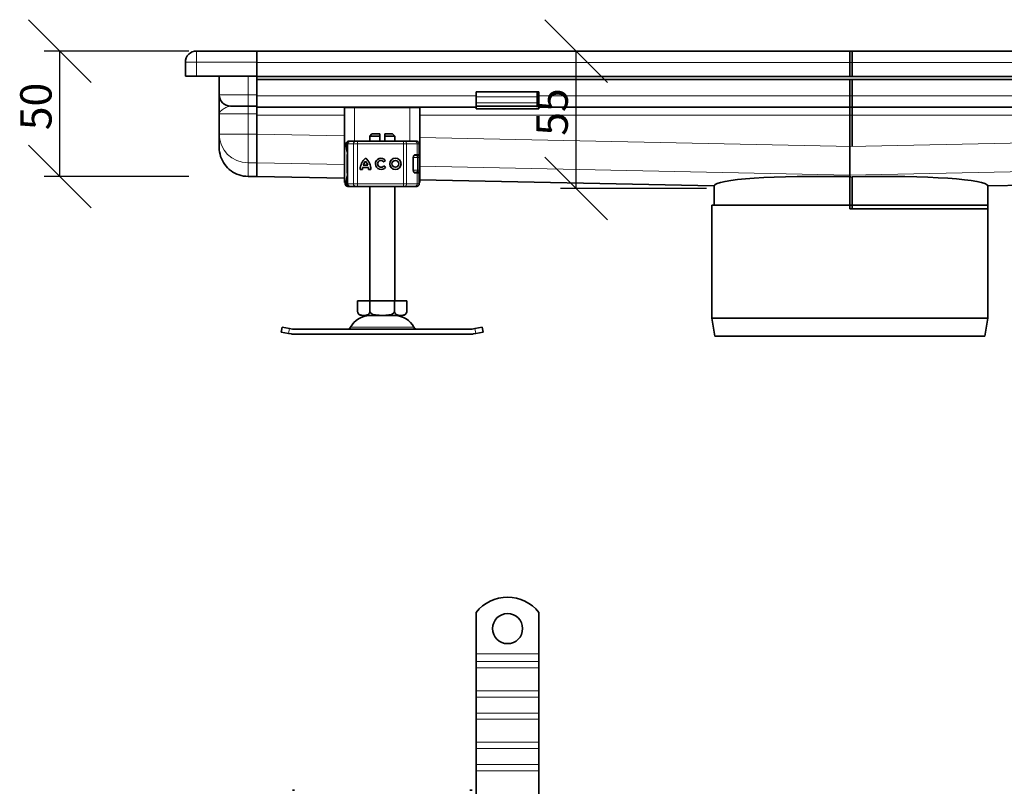
# Model space of a CAD drawing. Units: millimetres. Extents: x 41946 to 43149, y 4554 to 5331.
# Drawn here: x 41946 to 42338, y 5023 to 5331 of the extents above; entities that cross this region are included whole.
import ezdxf

# ---------------------------------------------------------------- set-up
doc = ezdxf.new("R2010")
doc.units = ezdxf.units.MM
doc.layers.add('ACO DIM', color=1, linetype='Continuous')
doc.layers.add('Visible (ISO)', color=7, linetype='Continuous', lineweight=35)
doc.layers.add('Visible Narrow (ISO)', color=7, linetype='Continuous', lineweight=9)
doc.styles.add('ACO', font='trebuc.ttf', dxfattribs={"width": 0.8, "height": 2.5})
doc.dimstyles.new('ACO', dxfattribs={"dimtxt": 2.5, "dimasz": 2.5, "dimexe": 1.25, "dimexo": 0.625, "dimtad": 1, "dimdec": 0, "dimdsep": 46, "dimtxsty": 'ACO', "dimblk": 'OBLIQUE', "dimcen": 2.5, "dimclrd": 256, "dimclre": 256, "dimclrt": 256, "dimadec": 0, "dimazin": 0, "dimtfac": 1, "dimtdec": 0, "dimtmove": 0, "dimatfit": 3, "dimfxl": 1, "dimlwd": -1, "dimarcsym": 0})

# ---------------------------------------------------------------- blocks, each defined once
blk = doc.blocks.new('_Oblique')
at = {"color": 0, "linetype": 'ByBlock', "lineweight": -2}
blk.add_line((-0.5, -0.5), (0.5, 0.5), dxfattribs=at)
blk = doc.blocks.new('*D719')
at = {"layer": 'ACO DIM', "lineweight": -2, "transparency": 16777216}
for p, q in [((42013.2, 5318.33), (41955.58, 5318.33)), ((42013.2, 5268.33), (41955.58, 5268.33))]:
    blk.add_line(p, q, dxfattribs=at)
at = {"layer": 'ACO DIM', "transparency": 16777216}
blk.add_line((41961.83, 5268.33), (41961.83, 5318.33), dxfattribs=at)
at = {"layer": 'Defpoints', "color": 0, "transparency": 16777216}
for p in [(41961.83, 5318.33), (42016.33, 5318.33), (42016.33, 5268.33)]:
    blk.add_point(p, dxfattribs=at)
at = {"layer": 'ACO DIM', "transparency": 16777216, "xscale": 25, "yscale": 25, "zscale": 25}
for p, rotation in [((41961.83, 5318.33), 90), ((41961.83, 5268.33), 270)]:
    blk.add_blockref('_Oblique', p, dxfattribs=dict(at, rotation=rotation))
at = {"layer": 'ACO DIM', "transparency": 16777216, "insert": (41945.98, 5286.74), "char_height": 12.5, "attachment_point": 1, "rotation": 90, "style": 'ACO'}
blk.add_mtext('50', dxfattribs=at)
blk = doc.blocks.new('*D721')
at = {"layer": 'ACO DIM', "lineweight": -2, "transparency": 16777216}
for p, q in [((42184.7, 5318.33), (42161.39, 5318.33)), ((42219.6, 5263.55), (42161.39, 5263.55))]:
    blk.add_line(p, q, dxfattribs=at)
at = {"layer": 'ACO DIM', "transparency": 16777216}
blk.add_line((42167.64, 5263.55), (42167.64, 5318.33), dxfattribs=at)
at = {"layer": 'Defpoints', "color": 0, "transparency": 16777216}
for p in [(42167.64, 5318.33), (42187.83, 5318.33), (42222.73, 5263.55)]:
    blk.add_point(p, dxfattribs=at)
at = {"layer": 'ACO DIM', "transparency": 16777216, "xscale": 25, "yscale": 25, "zscale": 25}
for p, rotation in [((42167.64, 5318.33), 90), ((42167.64, 5263.55), 270)]:
    blk.add_blockref('_Oblique', p, dxfattribs=dict(at, rotation=rotation))
at = {"layer": 'ACO DIM', "transparency": 16777216, "insert": (42151.85, 5284.52), "char_height": 12.5, "attachment_point": 1, "rotation": 90, "style": 'ACO'}
blk.add_mtext('55', dxfattribs=at)

msp = doc.modelspace()

# ---------------------------------------------------------------- linework, layer by layer
at = {"layer": 'Visible (ISO)'}
for p, q in [((42040.33, 5318.33), (42016.33, 5318.33)), ((42040.33, 5318.33), (42040.33, 5313.83)), ((42040.33, 5318.22), (42277.73, 5318.22)), ((42276.83, 5313.72), (42276.83, 5318.22)), ((42276.83, 5318.22), (42513.33, 5318.22)), ((42277.73, 5318.22), (42277.73, 5313.72)), ((42011.83, 5313.83), (42011.83, 5308.33)), ((42040.33, 5313.83), (42040.33, 5313.78)), ((42040.33, 5313.72), (42040.33, 5313.78)), ((42040.33, 5313.72), (42040.33, 5308.22)), ((42276.83, 5313.72), (42276.83, 5308.22)), ((42277.73, 5308.22), (42277.73, 5313.72)), ((42016.33, 5308.33), (42011.83, 5308.33)), ((42040.33, 5308.33), (42016.33, 5308.33)), ((42025.33, 5300.83), (42025.33, 5308.33)), ((42040.33, 5308.22), (42277.73, 5308.22)), ((42040.33, 5308.22), (42040.33, 5306.96)), ((42040.33, 5306.96), (42040.33, 5300.51)), ((42040.33, 5300.83), (42040.33, 5306.96)), ((42040.33, 5306.96), (42540.33, 5306.96)), ((42276.83, 5308.22), (42514.23, 5308.22)), ((42276.83, 5306.96), (42276.83, 5300.51)), ((42277.73, 5300.51), (42277.73, 5306.96)), ((42127.83, 5302.03), (42127.83, 5300.12)), ((42127.83, 5302.03), (42152.83, 5302.03)), ((42152.83, 5302.03), (42152.83, 5300.12)), ((42040.33, 5296.01), (42040.33, 5300.51)), ((42127.83, 5297.65), (42127.83, 5300.12)), ((42127.83, 5296.33), (42127.83, 5297.65)), ((42152.83, 5297.65), (42152.83, 5300.12)), ((42152.83, 5296.33), (42152.83, 5297.65)), ((42276.83, 5296.01), (42276.83, 5300.51)), ((42277.73, 5300.51), (42277.73, 5296.01)), ((42025.33, 5285.19), (42025.33, 5293.33)), ((42029.83, 5296.33), (42036.83, 5296.33)), ((42040.33, 5296.33), (42036.83, 5296.33)), ((42040.33, 5296.01), (42040.33, 5295.77)), ((42040.33, 5295.77), (42040.33, 5292.77)), ((42075.33, 5265.83), (42075.33, 5295.83)), ((42079.33, 5295.83), (42075.33, 5295.83)), ((42079.33, 5295.83), (42101.33, 5295.83)), ((42105.33, 5295.83), (42101.33, 5295.83)), ((42105.33, 5265.83), (42105.33, 5295.83)), ((42127.83, 5295.33), (42127.83, 5296.33)), ((42152.83, 5296.33), (42127.83, 5296.33)), ((42127.83, 5295.33), (42152.83, 5295.33)), ((42152.83, 5296.33), (42152.83, 5295.33)), ((42276.83, 5296.01), (42276.83, 5295.77)), ((42276.83, 5295.77), (42276.83, 5292.77)), ((42277.73, 5295.77), (42277.73, 5296.01)), ((42277.73, 5292.77), (42277.73, 5295.77)), ((42040.33, 5292.77), (42040.33, 5285.2)), ((42040.33, 5285.19), (42040.33, 5292.77)), ((42276.83, 5292.77), (42276.83, 5280.21)), ((42277.73, 5280.27), (42277.73, 5292.77)), ((42025.33, 5279.85), (42025.33, 5285.19)), ((42040.33, 5285.19), (42040.33, 5285.2)), ((42040.33, 5273.74), (42040.33, 5285.19)), ((42086.25, 5285.33), (42085.33, 5284.41)), ((42086.25, 5285.33), (42089.33, 5285.33)), ((42091.33, 5285.33), (42094.41, 5285.33)), ((42094.41, 5285.33), (42095.33, 5284.41)), ((42075.87, 5280.73), (42075.87, 5281.33)), ((42076.52, 5265.33), (42076.52, 5281.33)), ((42076.87, 5282.33), (42076.98, 5282.33)), ((42077.52, 5282.33), (42076.98, 5282.33)), ((42077.52, 5282.33), (42077.57, 5282.33)), ((42077.57, 5282.33), (42079.69, 5282.33)), ((42079.69, 5282.33), (42080.54, 5282.33)), ((42098.76, 5282.33), (42080.54, 5282.33)), ((42089.33, 5284.41), (42085.33, 5284.41)), ((42085.33, 5282.33), (42085.33, 5284.41)), ((42089.33, 5282.33), (42089.33, 5284.41)), ((42091.33, 5284.41), (42091.33, 5282.33)), ((42095.33, 5284.41), (42091.33, 5284.41)), ((42095.33, 5282.33), (42095.33, 5284.41)), ((42098.76, 5282.33), (42099.41, 5282.33)), ((42099.41, 5282.33), (42103.37, 5282.33)), ((42103.37, 5282.33), (42104.09, 5282.33)), ((42105.09, 5276.93), (42105.09, 5281.33)), ((42276.83, 5268.75), (42276.83, 5280.21)), ((42040.33, 5268.35), (42040.33, 5273.74)), ((42076.33, 5276.33), (42076.33, 5274.38)), ((42076.33, 5274.38), (42076.33, 5272.28)), ((42091.63, 5274.7), (42090.91, 5274.16)), ((42102.74, 5275.93), (42102.74, 5270.73)), ((42103.1, 5276.83), (42103.49, 5276.83)), ((42104.31, 5276.93), (42103.34, 5276.93)), ((42103.49, 5276.83), (42104.09, 5276.83)), ((42105.09, 5276.93), (42104.31, 5276.93)), ((42105.09, 5270.83), (42105.09, 5275.83)), ((42076.33, 5272.28), (42076.33, 5270.33)), ((42082.47, 5271.08), (42081.56, 5271.08)), ((42084.85, 5271.89), (42082.53, 5271.89)), ((42082.77, 5272.8), (42084.61, 5272.8)), ((42085.82, 5271.08), (42084.91, 5271.08)), ((42090.95, 5272.54), (42091.69, 5272.03)), ((42103.49, 5269.83), (42103.1, 5269.83)), ((42104.31, 5269.73), (42103.34, 5269.73)), ((42104.09, 5269.83), (42103.49, 5269.83)), ((42105.09, 5269.73), (42104.31, 5269.73)), ((42105.09, 5265.33), (42105.09, 5269.73)), ((42036.83, 5268.33), (42040.33, 5268.33)), ((42040.33, 5268.35), (42040.33, 5268.33)), ((42075.33, 5267.61), (42040.33, 5268.34)), ((42075.87, 5265.83), (42075.33, 5265.83)), ((42075.56, 5265.33), (42075.56, 5265.83)), ((42075.87, 5265.33), (42075.87, 5265.92)), ((42075.87, 5265.83), (42075.87, 5265.83)), ((42076.51, 5265.83), (42076.51, 5265.83)), ((42105.33, 5265.83), (42105.09, 5265.83)), ((42222.73, 5264.55), (42105.33, 5266.99)), ((42276.83, 5268.75), (42276.83, 5268.14)), ((42276.83, 5255.33), (42276.83, 5268.14)), ((42277.73, 5255.33), (42277.73, 5268.16)), ((42475.33, 5267.57), (42331.83, 5264.51)), ((42076.57, 5264.33), (42076.56, 5264.33)), ((42076.87, 5264.33), (42076.57, 5264.33)), ((42076.98, 5264.33), (42076.87, 5264.33)), ((42076.98, 5264.33), (42077.52, 5264.33)), ((42077.57, 5264.33), (42077.52, 5264.33)), ((42079.69, 5264.33), (42077.57, 5264.33)), ((42080.54, 5264.33), (42079.69, 5264.33)), ((42080.54, 5264.33), (42098.76, 5264.33)), ((42085.33, 5218.63), (42085.33, 5264.33)), ((42095.33, 5218.63), (42095.33, 5264.33)), ((42099.41, 5264.33), (42098.76, 5264.33)), ((42103.37, 5264.33), (42099.41, 5264.33)), ((42104.09, 5264.33), (42103.37, 5264.33)), ((42222.73, 5256.83), (42222.73, 5264.55)), ((42331.83, 5255.33), (42331.83, 5264.51)), ((42277.28, 5256.83), (42221.83, 5256.83)), ((42221.83, 5211.83), (42221.83, 5256.83)), ((42277.28, 5255.33), (42276.83, 5255.33)), ((42277.28, 5255.33), (42277.73, 5255.33)), ((42331.83, 5256.83), (42277.73, 5256.83)), ((42331.83, 5255.33), (42277.73, 5255.33)), ((42331.83, 5211.83), (42331.83, 5256.83)), ((42080.51, 5214.53), (42080.51, 5218.63)), ((42080.51, 5218.63), (42085.42, 5218.63)), ((42085.42, 5214.53), (42085.42, 5218.63)), ((42085.42, 5218.63), (42095.24, 5218.63)), ((42095.24, 5214.53), (42095.24, 5218.63)), ((42095.24, 5218.63), (42100.14, 5218.63)), ((42100.14, 5214.53), (42100.14, 5218.63)), ((42082.21, 5212.83), (42098.44, 5212.83)), ((42331.83, 5211.83), (42221.83, 5211.83)), ((42222.98, 5204.63), (42221.83, 5211.83)), ((42330.68, 5204.63), (42331.83, 5211.83)), ((42050.03, 5206.24), (42050.41, 5208.2)), ((42053.35, 5207.63), (42050.41, 5208.2)), ((42053.35, 5207.63), (42054.49, 5207.41)), ((42055.33, 5207.33), (42125.33, 5207.33)), ((42126.16, 5207.41), (42127.3, 5207.63)), ((42130.25, 5208.2), (42127.3, 5207.63)), ((42130.63, 5206.24), (42130.25, 5208.2)), ((42050.03, 5206.24), (42052.97, 5205.67)), ((42054.11, 5205.45), (42052.97, 5205.67)), ((42125.33, 5205.33), (42055.33, 5205.33)), ((42127.68, 5205.67), (42126.54, 5205.45)), ((42127.68, 5205.67), (42130.63, 5206.24)), ((42330.68, 5204.63), (42222.98, 5204.63)), ((42127.83, 5094.42), (42127.83, 5077.93)), ((42152.83, 5094.42), (42152.83, 5077.93)), ((42127.83, 5077.93), (42127.83, 5074.75)), ((42152.83, 5077.93), (42152.83, 5074.75)), ((42127.83, 5074.75), (42127.83, 5072.27)), ((42152.83, 5074.75), (42152.83, 5072.27)), ((42127.83, 5063.08), (42127.83, 5072.27)), ((42152.83, 5063.08), (42152.83, 5072.27)), ((42127.83, 5063.08), (42127.83, 5060.6)), ((42152.83, 5063.08), (42152.83, 5060.6)), ((42127.83, 5060.6), (42127.83, 5054.24)), ((42152.83, 5060.6), (42152.83, 5054.24)), ((42127.83, 5054.24), (42127.83, 5051.76)), ((42152.83, 5054.24), (42152.83, 5051.76)), ((42127.83, 5042.57), (42127.83, 5051.76)), ((42152.83, 5042.57), (42152.83, 5051.76)), ((42127.83, 5042.57), (42127.83, 5040.1)), ((42152.83, 5042.57), (42152.83, 5040.1)), ((42127.83, 5040.1), (42127.83, 5033.73)), ((42152.83, 5040.1), (42152.83, 5033.73)), ((42127.83, 5033.73), (42127.83, 5031.26)), ((42127.83, 5022.07), (42127.83, 5031.26)), ((42152.83, 5033.73), (42152.83, 5031.26)), ((42152.83, 5022.07), (42152.83, 5031.26)), ((42055.33, 5023.43), (42054.49, 5023.43)), ((42126.16, 5023.43), (42125.33, 5023.43))]:
    msp.add_line(p, q, dxfattribs=at)
for centre, radius in [((42095.58, 5273.33), 2.25), ((42095.58, 5273.33), 1.35), ((42140.33, 5087.93), 6)]:
    msp.add_circle(centre, radius, dxfattribs=at)
for centre, radius, start, end in [((42016.33, 5313.83), 4.5, 90, 180), ((42029.83, 5300.83), 4.5, 180, 270), ((42076.87, 5281.33), 1, 90, 180), ((42077.52, 5281.33), 1, 90, 180), ((42104.09, 5281.33), 1, 0, 90), ((42079.33, 5276.33), 3, 159.1375, 180), ((42087.34, 5271.12), 5.77, 129.1661, 180.43), ((42087.34, 5271.12), 4.87, 138.5047, 159.806), ((42080.04, 5271.12), 5.77, 359.57, 50.8339), ((42080.04, 5271.12), 4.87, 20.194, 41.4953), ((42089.85, 5273.33), 2.25, 37.6194, 324.7669), ((42089.85, 5273.33), 1.35, 38.1423, 324.4119), ((42104.09, 5275.83), 1, 0, 90), ((42101.33, 5276.33), 3, 9.2254, 11.537), ((42079.33, 5270.33), 3, 180, 200.8625), ((42087.34, 5271.12), 4.87, 170.8366, 180.5099), ((42080.04, 5271.12), 4.87, 359.4901, 9.1634), ((42104.09, 5270.83), 1, 270, 0), ((42101.33, 5270.33), 3, 348.463, 350.7746), ((42076.56, 5265.33), 1, 180, 270), ((42076.87, 5265.33), 1, 180, 270), ((42077.52, 5265.33), 1, 180, 270), ((42104.09, 5265.33), 1, 270, 0), ((42082.21, 5214.53), 1.7, 180, 270), ((42098.44, 5214.53), 1.7, 270, 0), ((42085.33, 5204.21), 8.61, 90, 152.8591), ((42095.33, 5204.21), 8.61, 27.1409, 90), ((42055.33, 5211.7), 4.37, 259, 270), ((42076.33, 5208.83), 1.5, 270, 332.8591), ((42104.33, 5208.83), 1.5, 207.1409, 270), ((42125.33, 5211.7), 4.37, 270, 281), ((42055.33, 5211.7), 6.37, 259, 270), ((42125.33, 5211.7), 6.37, 270, 281), ((42140.33, 5084.43), 16, 38.6248, 141.3752)]:
    msp.add_arc(centre, radius, start, end, dxfattribs=at)
for centre, major_axis, ratio, start_param, end_param in [((42277.73, 5263.39), (55, -1.15), 0.087451, 1.588991, 3.136293), ((42276.83, 5263.33), (55, 1.18), 0.087449, 1.56074, 1.568922), ((42276.83, 5263.33), (55, 1.18), 0.087449, 0.005255, 1.552557)]:
    msp.add_ellipse(centre, major_axis=major_axis, ratio=ratio, start_param=start_param, end_param=end_param, dxfattribs=at)
for points, knots in [([(42025.33, 5293.34), (42025.33, 5293.56), (42025.33, 5293.79), (42025.33, 5294.24), (42025.33, 5294.46), (42025.33, 5295.13), (42025.33, 5295.58), (42025.33, 5296.87), (42025.33, 5297.68), (42025.33, 5298.4), (42025.33, 5299.1), (42025.33, 5299.71), (42025.33, 5300.57), (42025.33, 5300.73), (42025.33, 5300.83)], [-1.512534, -1.512534, -1.512534, -1.512534, -1.419149, -1.419149, -1.324539, -1.324539, -1.135319, -1.135319, -0.756879, -0.756879, -0.756879, -0.382561, -0.382561, 0, 0, 0, 0]), ([(42075.98, 5281.2), (42075.98, 5281.2), (42075.98, 5281.19), (42076, 5280.96), (42076.12, 5280.71), (42076.34, 5280.52)], [-0.05151133, -0.05151133, -0.05151133, -0.05151133, -0.05126221, -0.05126221, -0.00005433, -0.00005433, -0.00005433, -0.00005433]), ([(42076.38, 5280.88), (42076.14, 5280.97), (42076.01, 5281.08), (42075.98, 5281.2), (42075.98, 5281.2), (42075.98, 5281.2)], [0, 0, 0, 0, 0.05126221, 0.05126221, 0.05151133, 0.05151133, 0.05151133, 0.05151133]), ([(42036.83, 5268.33), (42035.62, 5268.33), (42034.42, 5268.52), (42032.12, 5269.27), (42031.04, 5269.82), (42029.09, 5271.24), (42028.23, 5272.11), (42026.81, 5274.06), (42026.26, 5275.15), (42025.52, 5277.44), (42025.33, 5278.65), (42025.33, 5279.85)], [0, 0, 0, 0, 0.314159, 0.314159, 0.628319, 0.628319, 0.942478, 0.942478, 1.256637, 1.256637, 1.570796, 1.570796, 1.570796, 1.570796]), ([(42076.52, 5277.55), (42076.47, 5277.78), (42076.42, 5278), (42076.24, 5278.75), (42076.12, 5279.19), (42075.94, 5280.01), (42075.87, 5280.37), (42075.87, 5280.73)], [0.1222791, 0.1222791, 0.1222791, 0.1222791, 0.2179615, 0.2179615, 0.4645927, 0.4645927, 0.731205, 0.731205, 0.731205, 0.731205]), ([(42076.33, 5274.38), (42076.33, 5274.44), (42076.34, 5274.49), (42076.37, 5274.59), (42076.39, 5274.63), (42076.43, 5274.69), (42076.44, 5274.71), (42076.45, 5274.72)], [0, 0, 0, 0, 0.01772639, 0.01772639, 0.03488529, 0.03488529, 0.0450219, 0.0450219, 0.0450219, 0.0450219]), ([(42076.45, 5274.72), (42076.48, 5274.75), (42076.5, 5274.77), (42076.52, 5274.8), (42076.52, 5274.8), (42076.52, 5274.8)], [0, 0, 0, 0, 0.01914636, 0.01914636, 0.02310747, 0.02310747, 0.02310747, 0.02310747]), ([(42103.34, 5276.93), (42103.27, 5276.93), (42103.2, 5276.9), (42103.05, 5276.79), (42102.98, 5276.71), (42102.87, 5276.53), (42102.82, 5276.42), (42102.76, 5276.19), (42102.74, 5276.05), (42102.74, 5275.93)], [-0.1631442, -0.1631442, -0.1631442, -0.1631442, -0.1191476, -0.1191476, -0.0751511, -0.0751511, -0.0375755, -0.0375755, 0, 0, 0, 0]), ([(42076.45, 5271.93), (42076.44, 5271.95), (42076.43, 5271.97), (42076.39, 5272.02), (42076.37, 5272.06), (42076.34, 5272.15), (42076.33, 5272.19), (42076.33, 5272.25), (42076.33, 5272.26), (42076.33, 5272.28)], [0, 0, 0, 0, 0.00956563, 0.00956563, 0.02594523, 0.02594523, 0.04093222, 0.04093222, 0.04506354, 0.04506354, 0.04506354, 0.04506354]), ([(42102.74, 5270.73), (42102.74, 5270.6), (42102.76, 5270.47), (42102.82, 5270.23), (42102.87, 5270.13), (42102.98, 5269.94), (42103.05, 5269.86), (42103.2, 5269.75), (42103.27, 5269.73), (42103.34, 5269.73)], [-0.6457289, -0.6457289, -0.6457289, -0.6457289, -0.6081534, -0.6081534, -0.5705778, -0.5705778, -0.5265813, -0.5265813, -0.4825847, -0.4825847, -0.4825847, -0.4825847]), ([(42075.87, 5265.92), (42075.87, 5266.28), (42075.94, 5266.65), (42076.11, 5267.43), (42076.22, 5267.83), (42076.4, 5268.55), (42076.46, 5268.82), (42076.52, 5269.11)], [0, 0, 0, 0, 0.2653722, 0.2653722, 0.4918529, 0.4918529, 0.6088811, 0.6088811, 0.6088811, 0.6088811]), ([(42076.34, 5266.13), (42076.12, 5265.95), (42076, 5265.7), (42075.98, 5265.46), (42075.98, 5265.46), (42075.98, 5265.46)], [-0.05126221, -0.05126221, -0.05126221, -0.05126221, 0, 0, 0.00024912, 0.00024912, 0.00024912, 0.00024912]), ([(42075.98, 5265.46), (42075.98, 5265.46), (42075.98, 5265.46), (42076.01, 5265.57), (42076.14, 5265.69), (42076.38, 5265.77)], [-0.00024912, -0.00024912, -0.00024912, -0.00024912, 0, 0, 0.05126221, 0.05126221, 0.05126221, 0.05126221]), ([(42080.51, 5214.53), (42080.51, 5214.4), (42080.53, 5214.25), (42080.6, 5213.97), (42080.67, 5213.82), (42080.84, 5213.52), (42080.99, 5213.37), (42081.4, 5213.08), (42081.71, 5212.98), (42082.35, 5212.88), (42082.67, 5212.87), (42082.97, 5212.87), (42083.26, 5212.87), (42083.58, 5212.88), (42084.22, 5212.98), (42084.53, 5213.08), (42084.94, 5213.37), (42085.09, 5213.52), (42085.27, 5213.82), (42085.33, 5213.97), (42085.4, 5214.25), (42085.42, 5214.4), (42085.42, 5214.53)], [-0.527685, -0.527685, -0.527685, -0.527685, -0.488486, -0.488486, -0.436757, -0.436757, -0.352298, -0.352298, -0.176149, -0.176149, 0, 0, 0, 0.176149, 0.176149, 0.352298, 0.352298, 0.436757, 0.436757, 0.488486, 0.488486, 0.527685, 0.527685, 0.527685, 0.527685]), ([(42085.42, 5214.53), (42085.42, 5214.4), (42085.46, 5214.25), (42085.59, 5213.97), (42085.73, 5213.82), (42086.07, 5213.52), (42086.38, 5213.37), (42087.19, 5213.08), (42087.82, 5212.98), (42089.1, 5212.88), (42089.74, 5212.87), (42090.33, 5212.87), (42090.91, 5212.87), (42091.56, 5212.88), (42092.83, 5212.98), (42093.46, 5213.08), (42094.28, 5213.37), (42094.58, 5213.52), (42094.93, 5213.82), (42095.06, 5213.97), (42095.2, 5214.25), (42095.24, 5214.4), (42095.24, 5214.53)], [-0.527685, -0.527685, -0.527685, -0.527685, -0.488486, -0.488486, -0.436757, -0.436757, -0.352298, -0.352298, -0.176149, -0.176149, 0, 0, 0, 0.176149, 0.176149, 0.352298, 0.352298, 0.436757, 0.436757, 0.488486, 0.488486, 0.527685, 0.527685, 0.527685, 0.527685]), ([(42095.24, 5214.53), (42095.24, 5214.4), (42095.25, 5214.25), (42095.32, 5213.97), (42095.39, 5213.82), (42095.56, 5213.52), (42095.71, 5213.37), (42096.12, 5213.08), (42096.44, 5212.98), (42097.07, 5212.88), (42097.4, 5212.87), (42097.69, 5212.87), (42097.98, 5212.87), (42098.3, 5212.88), (42098.94, 5212.98), (42099.26, 5213.08), (42099.66, 5213.37), (42099.82, 5213.52), (42099.99, 5213.82), (42100.06, 5213.97), (42100.12, 5214.25), (42100.14, 5214.4), (42100.14, 5214.53)], [-0.527685, -0.527685, -0.527685, -0.527685, -0.488486, -0.488486, -0.436757, -0.436757, -0.352298, -0.352298, -0.176149, -0.176149, 0, 0, 0, 0.176149, 0.176149, 0.352298, 0.352298, 0.436757, 0.436757, 0.488486, 0.488486, 0.527685, 0.527685, 0.527685, 0.527685])]:
    msp.add_open_spline(points, degree=3, knots=knots, dxfattribs=at)
for points in [[(42089.33, 5284.41), (42089.33, 5284.92), (42089.33, 5285.33)], [(42091.33, 5285.33), (42091.33, 5284.92), (42091.33, 5284.41)]]:
    msp.add_rational_spline(points, [1, 1.0054431915, 1], degree=2, dxfattribs=at)
for points in [[(42075.87, 5280.73), (42075.87, 5280.73), (42075.87, 5280.73), (42075.87, 5280.73)], [(42076.52, 5271.85), (42076.5, 5271.88), (42076.48, 5271.9), (42076.45, 5271.93)], [(42075.87, 5265.92), (42075.87, 5265.92), (42075.87, 5265.92), (42075.87, 5265.92)], [(42222.73, 5264.55), (42222.73, 5264.55), (42222.73, 5264.55), (42222.73, 5264.56)], [(42331.83, 5264.53), (42331.83, 5264.52), (42331.83, 5264.51), (42331.83, 5264.51)]]:
    msp.add_open_spline(points, degree=3, dxfattribs=at)
at = {"layer": 'Visible Narrow (ISO)'}
for p, q in [((42016.33, 5313.83), (42016.33, 5318.33)), ((42011.83, 5313.83), (42016.33, 5313.83)), ((42016.33, 5313.83), (42040.33, 5313.83)), ((42016.33, 5308.33), (42016.33, 5313.83)), ((42277.73, 5313.72), (42040.33, 5313.72)), ((42514.23, 5313.72), (42276.83, 5313.72)), ((42036.83, 5308.33), (42036.83, 5300.83)), ((42036.83, 5300.83), (42025.33, 5300.83)), ((42036.83, 5300.83), (42040.33, 5300.83)), ((42036.83, 5296.33), (42036.83, 5300.83)), ((42040.33, 5300.51), (42127.83, 5300.51)), ((42127.83, 5300.12), (42152.83, 5300.12)), ((42127.83, 5297.65), (42152.83, 5297.65)), ((42152.83, 5300.51), (42277.73, 5300.51)), ((42276.83, 5300.51), (42400.83, 5300.51)), ((42025.33, 5293.33), (42036.83, 5293.33)), ((42036.83, 5296.33), (42036.83, 5293.33)), ((42036.83, 5293.33), (42036.83, 5285.19)), ((42040.33, 5293.33), (42036.83, 5293.33)), ((42040.33, 5296.01), (42127.83, 5296.01)), ((42040.33, 5295.77), (42075.33, 5295.77)), ((42079.33, 5282.33), (42079.33, 5295.83)), ((42101.33, 5282.33), (42101.33, 5295.83)), ((42105.33, 5295.77), (42127.83, 5295.77)), ((42152.83, 5296.01), (42277.73, 5296.01)), ((42152.83, 5295.77), (42277.73, 5295.77)), ((42276.83, 5296.01), (42400.83, 5296.01)), ((42276.83, 5295.77), (42400.83, 5295.77)), ((42040.33, 5292.77), (42075.33, 5292.77)), ((42105.33, 5292.77), (42277.73, 5292.77)), ((42276.83, 5292.77), (42475.33, 5292.77)), ((42036.83, 5285.19), (42025.33, 5285.19)), ((42036.83, 5273.74), (42036.83, 5285.19)), ((42036.83, 5285.19), (42040.33, 5285.19)), ((42040.33, 5285.2), (42075.33, 5284.47)), ((42075.98, 5281.33), (42075.87, 5281.33)), ((42075.98, 5281.33), (42075.98, 5281.2)), ((42076.52, 5281.33), (42075.98, 5281.33)), ((42076.63, 5281.33), (42076.52, 5281.33)), ((42078.84, 5281.33), (42076.63, 5281.33)), ((42076.63, 5265.33), (42076.63, 5281.33)), ((42080.54, 5281.33), (42078.84, 5281.33)), ((42078.84, 5281.33), (42078.84, 5265.33)), ((42080.54, 5281.33), (42080.54, 5282.33)), ((42080.54, 5281.33), (42098.76, 5281.33)), ((42080.54, 5265.33), (42080.54, 5281.33)), ((42098.76, 5281.33), (42098.76, 5282.33)), ((42100.05, 5281.33), (42098.76, 5281.33)), ((42098.76, 5281.33), (42098.76, 5265.33)), ((42104.31, 5281.33), (42100.05, 5281.33)), ((42100.05, 5265.33), (42100.05, 5281.33)), ((42105.09, 5281.33), (42104.31, 5281.33)), ((42104.31, 5276.93), (42104.31, 5281.33)), ((42105.33, 5283.85), (42277.73, 5280.27)), ((42276.83, 5280.21), (42475.33, 5284.43)), ((42036.83, 5273.74), (42036.83, 5268.35)), ((42040.33, 5273.74), (42036.83, 5273.74)), ((42040.33, 5273.74), (42075.33, 5273.02)), ((42076.52, 5276.33), (42076.33, 5276.33)), ((42104.45, 5275.83), (42102.74, 5275.83)), ((42105.09, 5275.83), (42104.45, 5275.83)), ((42104.45, 5270.83), (42104.45, 5275.83)), ((42076.33, 5270.33), (42076.52, 5270.33)), ((42102.74, 5270.83), (42104.45, 5270.83)), ((42104.31, 5269.73), (42104.31, 5265.33)), ((42104.45, 5270.83), (42105.09, 5270.83)), ((42105.33, 5272.39), (42276.83, 5268.83)), ((42276.83, 5268.75), (42475.33, 5272.97)), ((42040.33, 5268.35), (42036.83, 5268.35)), ((42036.83, 5268.33), (42036.83, 5268.35)), ((42040.33, 5268.35), (42075.33, 5267.63)), ((42075.57, 5265.83), (42075.57, 5265.33)), ((42075.98, 5265.46), (42075.98, 5265.33)), ((42105.33, 5267), (42222.73, 5264.56)), ((42331.83, 5264.53), (42475.33, 5267.58)), ((42075.56, 5265.33), (42075.57, 5265.33)), ((42075.57, 5265.33), (42075.87, 5265.33)), ((42075.87, 5265.33), (42075.98, 5265.33)), ((42075.98, 5265.33), (42076.52, 5265.33)), ((42076.52, 5265.33), (42076.63, 5265.33)), ((42076.63, 5265.33), (42078.84, 5265.33)), ((42078.84, 5265.33), (42080.54, 5265.33)), ((42080.54, 5264.33), (42080.54, 5265.33)), ((42098.76, 5265.33), (42080.54, 5265.33)), ((42098.76, 5264.33), (42098.76, 5265.33)), ((42098.76, 5265.33), (42100.05, 5265.33)), ((42100.05, 5265.33), (42104.31, 5265.33)), ((42104.31, 5265.33), (42105.09, 5265.33)), ((42052.97, 5205.67), (42053.35, 5207.63)), ((42102.99, 5208.14), (42077.66, 5208.14)), ((42127.68, 5205.67), (42127.3, 5207.63)), ((42152.83, 5077.93), (42127.83, 5077.93)), ((42152.83, 5074.75), (42127.83, 5074.75)), ((42152.83, 5072.27), (42127.83, 5072.27)), ((42152.83, 5063.08), (42127.83, 5063.08)), ((42152.83, 5060.6), (42127.83, 5060.6)), ((42152.83, 5054.24), (42127.83, 5054.24)), ((42152.83, 5051.76), (42127.83, 5051.76)), ((42152.83, 5042.57), (42127.83, 5042.57)), ((42152.83, 5040.1), (42127.83, 5040.1)), ((42152.83, 5033.73), (42127.83, 5033.73)), ((42152.83, 5031.26), (42127.83, 5031.26))]:
    msp.add_line(p, q, dxfattribs=at)
for centre, start, end in [((42101.33, 5276.33), 11.537, 13.8865), ((42101.33, 5270.33), 346.1135, 348.463)]:
    msp.add_arc(centre, 2.5, start, end, dxfattribs=at)
for centre, major_axis, ratio, start_param, end_param in [((42036.83, 5285.19), (-11.5, 0), 0.996195, 0, 1.570796), ((42076.98, 5281.33), (0, 1), 0.994828, 0, 1.570796), ((42077.57, 5281.33), (0, 1), 0.941193, 0, 1.570796), ((42076.98, 5281.33), (0, 1), 0.439183, 5.894366, 6.283185), ((42079.69, 5281.33), (0, 1), 0.848112, 0, 1.570796), ((42099.41, 5281.33), (0, 1), 0.643453, 4.712389, 6.283185), ((42103.37, 5281.33), (0, 1), 0.947929, 4.712389, 6.283185), ((42036.83, 5279.85), (0, -11.51), 0.999165, 4.712389, 6.283185), ((42076.68, 5280.88), (-0.298, -0.401), 0.518811, 5.080568, 6.070953), ((42076.84, 5274.41), (-0.391, 0.311), 0.97906, 0.000684, 0.733926), ((42076.89, 5274.46), (-0.354, 0.353), 0.946462, 0.026902, 0.922477), ((42078.33, 5273.33), (0, 10), 0.193185, 1.462957, 1.678636), ((42103.49, 5275.83), (0, 1), 0.956896, 4.712389, 6.283185), ((42076.84, 5272.25), (-0.391, -0.311), 0.97906, 5.54926, 6.282502), ((42076.89, 5272.2), (-0.354, -0.353), 0.946462, 5.360708, 6.256283), ((42103.49, 5270.83), (0, -1), 0.956896, 0, 1.570796), ((42076.68, 5265.77), (-0.298, 0.401), 0.518811, 0.211861, 1.202617), ((42076.57, 5265.33), (0, -1), 0.999606, 4.712389, 6.283185), ((42076.98, 5265.33), (0, -1), 0.994828, 4.712389, 6.283185), ((42077.57, 5265.33), (0, -1), 0.941193, 4.712389, 6.283185), ((42076.98, 5265.33), (0, -1), 0.439183, 0, 0.38882), ((42079.69, 5265.33), (0, -1), 0.848112, 4.712389, 6.283185), ((42099.41, 5265.33), (0, -1), 0.643453, 0, 1.570796), ((42103.37, 5265.33), (0, -1), 0.947929, 0, 1.570796)]:
    msp.add_ellipse(centre, major_axis=major_axis, ratio=ratio, start_param=start_param, end_param=end_param, dxfattribs=at)
for points, knots in [([(42029.83, 5296.33), (42029.5, 5296.33), (42029.11, 5296.23), (42028.23, 5295.88), (42027.73, 5295.64), (42027.24, 5295.36), (42026.74, 5295.07), (42026.26, 5294.75), (42025.72, 5294.23), (42025.58, 5294.05), (42025.43, 5293.78), (42025.39, 5293.69), (42025.34, 5293.51), (42025.33, 5293.42), (42025.33, 5293.33)], [0, 0, 0, 0, 0.382561, 0.382561, 0.756879, 0.756879, 0.756879, 1.135319, 1.135319, 1.324539, 1.324539, 1.419149, 1.419149, 1.513759, 1.513759, 1.513759, 1.513759]), ([(42076.52, 5277.81), (42076.5, 5277.91), (42076.35, 5278.59), (42076.08, 5279.8), (42076.15, 5280.34), (42076.34, 5280.52)], [2.2975876, 2.2975876, 2.2975876, 2.2975876, 2.3462628, 2.6404807, 3.0818076, 3.0818076, 3.0818076, 3.0818076]), ([(42076.34, 5266.13), (42076.15, 5266.32), (42076.08, 5266.86), (42076.35, 5268.06), (42076.5, 5268.75), (42076.52, 5268.85)], [0.3906631, 0.3906631, 0.3906631, 0.3906631, 0.8319899, 1.1262077, 1.1746127, 1.1746127, 1.1746127, 1.1746127])]:
    msp.add_open_spline(points, degree=3, knots=knots, dxfattribs=at)
for points in [[(42075.98, 5281.2), (42075.91, 5281.08), (42075.87, 5280.93), (42075.87, 5280.73)], [(42076.34, 5280.52), (42076.4, 5280.48), (42076.46, 5280.43), (42076.52, 5280.37)], [(42076.52, 5280.82), (42076.47, 5280.85), (42076.42, 5280.86), (42076.38, 5280.88)], [(42076.33, 5274.38), (42076.33, 5274.38), (42076.34, 5274.38), (42076.35, 5274.39)], [(42076.35, 5274.39), (42076.36, 5274.39), (42076.38, 5274.4), (42076.41, 5274.4)], [(42076.41, 5274.4), (42076.45, 5274.44), (42076.49, 5274.49), (42076.52, 5274.55)], [(42076.35, 5272.27), (42076.34, 5272.27), (42076.33, 5272.28), (42076.33, 5272.28)], [(42076.41, 5272.25), (42076.38, 5272.26), (42076.36, 5272.27), (42076.35, 5272.27)], [(42076.52, 5272.11), (42076.49, 5272.17), (42076.45, 5272.21), (42076.41, 5272.25)], [(42075.87, 5265.92), (42075.87, 5265.72), (42075.91, 5265.57), (42075.98, 5265.46)], [(42076.52, 5266.29), (42076.46, 5266.23), (42076.4, 5266.18), (42076.34, 5266.13)], [(42076.38, 5265.77), (42076.42, 5265.79), (42076.47, 5265.81), (42076.52, 5265.83)]]:
    msp.add_open_spline(points, degree=3, dxfattribs=at)

# ---------------------------------------------------------------- dimensions: what is measured, and where the dimension line sits
at = {"layer": 'ACO DIM'}
dim = msp.add_linear_dim(base=(41961.83, 5318.33), p1=(42016.33, 5268.33), p2=(42016.33, 5318.33), angle=90, dimstyle='ACO', override={"dimscale": 0, "dimtxt": 5, "dimasz": 5, "dimtofl": 0, "dimatfit": 1}, dxfattribs=at)
dim.commit()
dim.dimension.update_dxf_attribs({"geometry": '*D719', "text_midpoint": (41961.83, 5293.33), "dimtype": 160})
dim = msp.add_linear_dim(base=(42167.64, 5318.33), p1=(42222.73, 5263.55), p2=(42187.83, 5318.33), angle=90, dimstyle='ACO', override={"dimscale": 0, "dimtxt": 5, "dimasz": 5, "dimtofl": 0, "dimatfit": 1}, dxfattribs=at)
dim.commit()
dim.dimension.update_dxf_attribs({"geometry": '*D721', "text_midpoint": (42158.18, 5290.94)})

doc.saveas('drawing.dxf')
